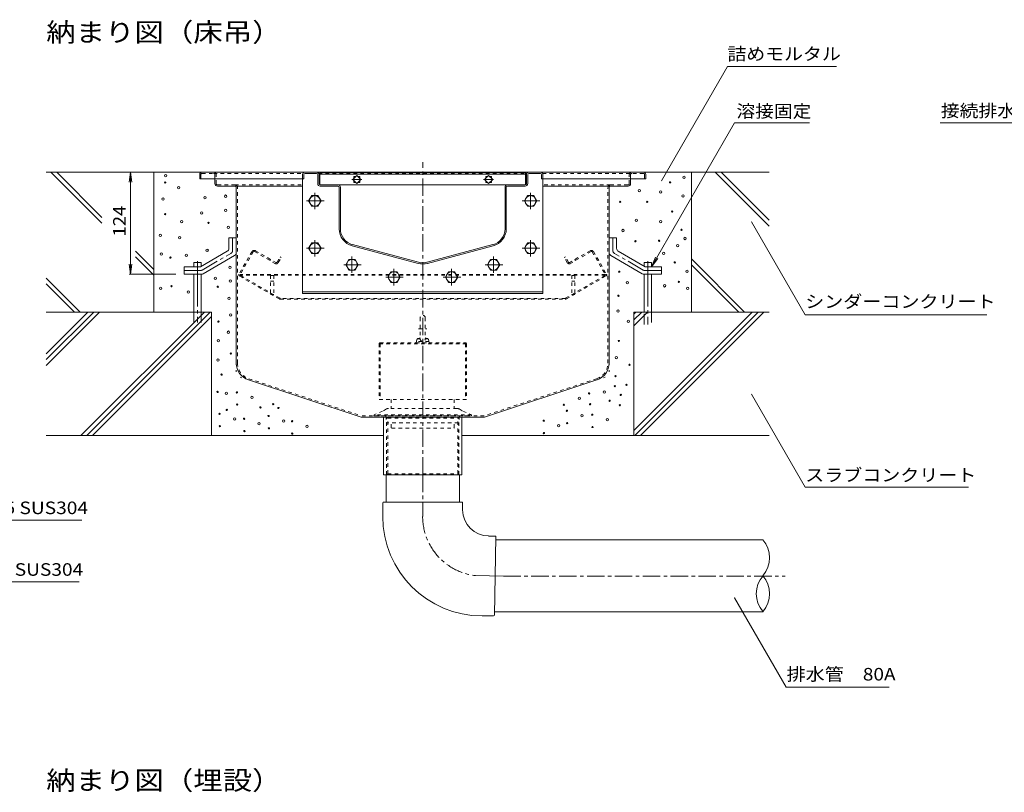
# Model space of a CAD drawing. Units: millimetres. Extents: x -1950 to 1970, y -1376 to 1315.
# Drawn here: x -172 to 1024, y 20 to 959 of the extents above; entities that cross this region are included whole.
import ezdxf

# ---------------------------------------------------------------- set-up
doc = ezdxf.new("R2010")
doc.units = ezdxf.units.MM
doc.header["$LTSCALE"] = 5
for name, pattern in [('JWW_CENTER1', [6.773333, 4.233333, -0.846667, 0.846667, -0.846667]), ('JWW_CENTER2', [13.546667, 11.006667, -0.846667, 0.846667, -0.846667]), ('JWW_DASHED1', [1.693333, 0.846667, -0.846667]), ('JWW_DASHED3', [3.386667, 2.54, -0.846667]), ('JWW_HOJO', [1.693333, -1.27, 0.423333])]:
    doc.linetypes.add(name, pattern=pattern)
for name, color, linetype in [('5-0', 7, 'Continuous'), ('5-1', 7, 'Continuous'), ('5-3', 7, 'Continuous'), ('5-4', 7, 'Continuous'), ('5-5', 7, 'Continuous'), ('5-6', 7, 'Continuous'), ('5-8', 7, 'Continuous'), ('5-9', 7, 'Continuous'), ('5-A', 7, 'Continuous'), ('5-B', 7, 'Continuous'), ('5-D', 7, 'Continuous')]:
    doc.layers.add(name, color=color, linetype=linetype)
doc.styles.add('ＭＳ ゴシック', font='txt', dxfattribs={"height": 1})

msp = doc.modelspace()

# ---------------------------------------------------------------- linework, layer by layer
at = {"layer": '5-0', "color": 3, "linetype": 'JWW_CENTER1', "lineweight": 5}
msp.add_line((317.7, 406.3), (317.7, 785.8), dxfattribs=at)
at = {"layer": '5-0', "color": 3, "linetype": 'Continuous', "lineweight": 5}
for p, q in [((46.7, 770.8), (46.7, 765.8)), ((46.7, 765.8), (171.7, 765.8)), ((49.7, 773.8), (585.7, 773.8)), ((65.2, 765.8), (65.2, 759.8)), ((171.7, 770.8), (171.7, 765.8)), ((173.2, 765.8), (171.7, 765.8)), ((173.2, 770.8), (173.2, 765.8)), ((188.7, 773.8), (174.7, 773.8)), ((174.7, 772.3), (188.7, 772.3)), ((190.2, 770.8), (190.2, 759.8)), ((191.7, 759.8), (191.7, 770.8)), ((192.7, 773.3), (442.7, 773.3)), ((192.7, 773.3), (192.7, 758.4)), ((192.7, 771.3), (442.7, 771.3)), ((237.6, 769.7), (232.7, 764.8)), ((234.1, 766.2), (234.1, 768.3)), ((234.1, 768.3), (236.2, 768.3)), ((242.6, 764.8), (237.6, 769.7)), ((239, 768.3), (241.2, 768.3)), ((241.2, 768.3), (241.2, 766.2)), ((397.7, 769.7), (392.8, 764.8)), ((394.2, 766.2), (394.2, 768.3)), ((394.2, 768.3), (396.3, 768.3)), ((402.7, 764.8), (397.7, 769.7)), ((399.1, 768.3), (401.3, 768.3)), ((401.3, 768.3), (401.3, 766.2)), ((442.7, 773.3), (442.7, 758.4)), ((443.7, 759.8), (443.7, 770.8)), ((445.2, 770.8), (445.2, 759.8)), ((446.7, 773.8), (460.7, 773.8)), ((460.7, 772.3), (446.7, 772.3)), ((462.2, 770.8), (462.2, 765.8)), ((462.2, 765.8), (463.7, 765.8)), ((463.7, 770.8), (463.7, 765.8)), ((588.7, 765.8), (463.7, 765.8)), ((570.2, 765.8), (570.2, 759.8)), ((588.7, 770.8), (588.7, 765.8)), ((89.7, 756.8), (68.2, 756.8)), ((89.7, 756.8), (171.7, 756.8)), ((91.2, 755.3), (91.2, 541.9)), ((214.7, 758.3), (193.2, 758.3)), ((214.7, 756.8), (193.2, 756.8)), ((214.7, 758.3), (442.2, 758.3)), ((216.2, 705), (216.2, 755.3)), ((217.7, 705), (217.7, 755.3)), ((232.7, 764.8), (237.6, 759.8)), ((234.1, 761.2), (234.1, 763.4)), ((236.2, 761.2), (234.1, 761.2)), ((237.6, 759.8), (242.6, 764.8)), ((241.2, 761.2), (239, 761.2)), ((241.2, 763.4), (241.2, 761.2)), ((392.8, 764.8), (397.7, 759.8)), ((394.2, 761.2), (394.2, 763.4)), ((396.3, 761.2), (394.2, 761.2)), ((397.7, 759.8), (402.7, 764.8)), ((401.3, 761.2), (399.1, 761.2)), ((401.3, 763.4), (401.3, 761.2)), ((417.7, 705), (417.7, 755.3)), ((419.2, 705), (419.2, 755.3)), ((420.7, 758.3), (442.2, 758.3)), ((420.7, 756.8), (442.2, 756.8)), ((545.7, 756.8), (463.7, 756.8)), ((544.2, 755.3), (544.2, 541.9)), ((545.7, 756.8), (567.2, 756.8)), ((312.1, 662.8), (232.1, 684.3)), ((312.5, 664.3), (232.5, 685.7)), ((322.9, 664.3), (402.9, 685.7)), ((323.3, 662.8), (403.3, 684.3)), ((242.8, 476.3), (106, 521.5)), ((392.6, 476.3), (529.4, 521.5)), ((392.7, 476.3), (242.8, 476.3)), ((270.2, 406.3), (270.2, 476.3)), ((365.2, 476.3), (365.2, 406.3)), ((365.2, 406.3), (270.2, 406.3))]:
    msp.add_line(p, q, dxfattribs=at)
at = {"layer": '5-0', "color": 3, "linetype": 'JWW_DASHED1', "lineweight": 5}
for p, q in [((48.2, 770.8), (48.2, 765.8)), ((49.7, 772.3), (63.7, 772.3)), ((63.7, 772.3), (172.1, 772.3)), ((65.2, 770.8), (65.2, 765.8)), ((66.7, 759.8), (66.7, 770.8)), ((191.3, 772.3), (444.1, 772.3)), ((463.3, 772.3), (571.7, 772.3)), ((568.7, 759.8), (568.7, 770.8)), ((570.2, 770.8), (570.2, 765.8)), ((585.7, 772.3), (571.7, 772.3)), ((587.2, 770.8), (587.2, 765.8)), ((89.7, 758.3), (68.2, 758.3)), ((89.7, 758.3), (171.7, 758.3)), ((92.7, 541.9), (92.7, 755.3)), ((545.7, 758.3), (463.7, 758.3)), ((542.7, 541.9), (542.7, 755.3)), ((545.7, 758.3), (567.2, 758.3)), ((106.4, 522.9), (243, 477.8)), ((529, 522.9), (392.3, 477.8)), ((392.3, 477.8), (243, 477.8)), ((273.8, 406.3), (273.8, 476.3)), ((273.8, 476.3), (275.2, 475.1)), ((275.2, 475.1), (360.2, 475.1)), ((275.2, 407.5), (275.2, 475.1)), ((361.6, 476.3), (360.2, 475.1)), ((360.2, 407.5), (360.2, 475.1)), ((361.6, 406.3), (361.6, 476.3)), ((273.8, 406.3), (275.2, 407.5)), ((275.2, 407.5), (360.2, 407.5)), ((361.6, 406.3), (360.2, 407.5))]:
    msp.add_line(p, q, dxfattribs=at)
at = {"layer": '5-0', "color": 3, "linetype": 'JWW_HOJO', "lineweight": 5}
for p, q in [((213.7, 773.8), (421.7, 773.8)), ((91.2, 541.9), (91.2, 526.3)), ((544.2, 541.9), (544.2, 526.3)), ((106, 521.5), (91.2, 526.3)), ((529.4, 521.5), (544.2, 526.3))]:
    msp.add_line(p, q, dxfattribs=at)
at = {"layer": '5-0', "color": 7, "linetype": 'JWW_CENTER1', "lineweight": 5}
for p, q in [((243.7, 764.8), (231.5, 764.8)), ((403.8, 764.8), (391.6, 764.8))]:
    msp.add_line(p, q, dxfattribs=at)
at = {"layer": '5-0', "color": 2, "linetype": 'Continuous', "lineweight": 5}
for p, q in [((82.2, 693.8), (82.2, 681.2)), ((91.2, 693.8), (82.2, 693.8)), ((91.2, 693.8), (91.2, 676)), ((544.2, 693.8), (544.2, 676)), ((544.2, 693.8), (553.2, 693.8)), ((553.2, 693.8), (553.2, 681.2)), ((47.6, 658.8), (80.2, 677.7)), ((50.9, 650.4), (89.2, 672.5)), ((584.5, 650.4), (546.2, 672.5)), ((587.8, 658.8), (555.2, 677.7)), ((27.7, 658.8), (47.6, 658.8)), ((27.7, 649.8), (27.7, 658.8)), ((607.7, 658.8), (587.8, 658.8)), ((607.7, 649.8), (607.7, 658.8)), ((27.7, 649.8), (48.9, 649.8)), ((607.7, 649.8), (586.5, 649.8))]:
    msp.add_line(p, q, dxfattribs=at)
at = {"layer": '5-0', "color": 2, "linetype": 'JWW_CENTER1', "lineweight": 5}
for p, q in [((86.7, 678.6), (86.7, 693.8)), ((548.7, 678.6), (548.7, 693.8)), ((49.7, 654.9), (84.7, 675.1)), ((585.7, 654.9), (550.7, 675.1)), ((47.7, 654.3), (27.7, 654.3)), ((587.7, 654.3), (607.7, 654.3))]:
    msp.add_line(p, q, dxfattribs=at)
at = {"layer": '5-0', "color": 2, "linetype": 'JWW_DASHED1', "lineweight": 5}
for p, q in [((110.3, 677.3), (94.4, 649.8)), ((111.8, 677), (95.9, 649.3)), ((113.2, 677.3), (138.1, 662.9)), ((114.4, 678.4), (139.1, 664.1)), ((140.7, 664.5), (144.4, 670.9)), ((142.2, 664), (145.7, 670.1)), ((145.7, 670.1), (144.4, 670.9)), ((489.7, 670.1), (491, 670.9)), ((493.2, 664), (489.7, 670.1)), ((494.7, 664.5), (491, 670.9)), ((521, 678.4), (496.3, 664.1)), ((522.2, 677.3), (497.3, 662.9)), ((523.6, 677), (539.5, 649.3)), ((525.1, 677.3), (541, 649.8)), ((132, 666.4), (132.8, 667.7)), ((503.4, 666.4), (502.6, 667.7)), ((143.2, 619.9), (94.9, 647.7)), ((539.4, 649.5), (96, 649.5)), ((539.4, 648.5), (96, 648.5)), ((144.3, 620.6), (96.1, 648.4)), ((491.1, 620.6), (539.3, 648.4)), ((492.2, 619.9), (540.4, 647.7)), ((490.8, 620.5), (144.6, 620.5)), ((144.7, 619.5), (490.7, 619.5))]:
    msp.add_line(p, q, dxfattribs=at)
at = {"layer": '5-0', "color": 3, "linetype": 'Continuous', "lineweight": 5}
for centre, radius, start, end in [((49.7, 770.8), 3, 90, 180), ((174.7, 770.8), 3, 90, 180), ((174.7, 770.8), 1.5, 90, 180), ((188.7, 770.8), 3, 0, 90), ((188.7, 770.8), 1.5, 0, 90), ((446.7, 770.8), 3, 90, 180), ((446.7, 770.8), 1.5, 90, 180), ((460.7, 770.8), 3, 0, 90), ((460.7, 770.8), 1.5, 0, 90), ((585.7, 770.8), 3, 0, 90), ((68.2, 759.8), 3, 180, 270), ((89.7, 755.3), 1.5, 0, 90), ((193.2, 759.8), 3, 180, 270), ((193.2, 759.8), 1.5, 180, 270), ((214.7, 755.3), 3, 0, 90), ((214.7, 755.3), 1.5, 0, 90), ((420.7, 755.3), 3, 90, 180), ((420.7, 755.3), 1.5, 90, 180), ((442.2, 759.8), 1.5, 270, 0), ((442.2, 759.8), 3, 270, 0), ((545.7, 755.3), 1.5, 90, 180), ((567.2, 759.8), 3, 270, 0), ((237.7, 705), 21.5, 180, 255), ((237.7, 705), 20, 180, 255), ((397.7, 705), 20, 285, 0), ((397.7, 705), 21.5, 285, 0), ((317.7, 683.6), 21.5, 255, 285), ((317.7, 683.6), 20, 255, 285), ((112.7, 541.9), 21.5, 180, 251.7475), ((522.7, 541.9), 21.5, 288.2525, 0)]:
    msp.add_arc(centre, radius, start, end, dxfattribs=at)
at = {"layer": '5-0', "color": 3, "linetype": 'JWW_DASHED1', "lineweight": 5}
for centre, radius, start, end in [((49.7, 770.8), 1.5, 90, 180), ((63.7, 770.8), 3, 0, 90), ((63.7, 770.8), 1.5, 0, 90), ((571.7, 770.8), 3, 90, 180), ((571.7, 770.8), 1.5, 90, 180), ((585.7, 770.8), 1.5, 0, 90), ((68.2, 759.8), 1.5, 180, 270), ((89.7, 755.3), 3, 0, 90), ((545.7, 755.3), 3, 90, 180), ((567.2, 759.8), 1.5, 270, 0), ((112.7, 541.9), 20, 180, 251.7475), ((522.7, 541.9), 20, 288.2525, 0)]:
    msp.add_arc(centre, radius, start, end, dxfattribs=at)
at = {"layer": '5-0', "color": 2, "linetype": 'Continuous', "lineweight": 5}
for centre, start, end in [((78.2, 681.2), 300.0294, 0), ((87.2, 676), 300.0294, 0), ((548.2, 676), 180, 239.9706), ((557.2, 681.2), 180, 239.9706), ((48.9, 653.8), 270, 300.0294), ((586.5, 653.8), 239.9706, 270)]:
    msp.add_arc(centre, 4, start, end, dxfattribs=at)
at = {"layer": '5-0', "color": 2, "linetype": 'JWW_CENTER1', "lineweight": 5}
for centre, start, end in [((82.7, 678.6), 300.0293, 0), ((552.7, 678.6), 180, 239.9707), ((47.7, 658.3), 270, 300.0296), ((587.7, 658.3), 239.9704, 270)]:
    msp.add_arc(centre, 4, start, end, dxfattribs=at)
at = {"layer": '5-0', "color": 2, "linetype": 'JWW_DASHED1', "lineweight": 5}
for centre, radius, start, end in [((112.9, 675.8), 3, 60, 150), ((112.7, 676.5), 1, 60, 150), ((522.5, 675.8), 3, 30, 120), ((522.7, 676.5), 1, 30, 120), ((139.6, 665.5), 3, 240, 330), ((139.7, 665.1), 1.2, 240, 330), ((495.8, 665.5), 3, 210, 300), ((495.7, 665.1), 1.2, 210, 300), ((95.7, 649), 1.5, 150, 240), ((96.5, 649), 0.7, 150, 240), ((538.9, 649), 0.7, 300, 30), ((539.7, 649), 1.5, 300, 30), ((144.7, 622.5), 3, 240, 270), ((144.6, 621.2), 0.7, 240, 270), ((490.7, 622.5), 3, 270, 300), ((490.8, 621.2), 0.7, 270, 300)]:
    msp.add_arc(centre, radius, start, end, dxfattribs=at)
at = {"layer": '5-1', "color": 3, "linetype": 'JWW_DASHED1', "lineweight": 5}
for p, q in [((312.7, 583.5), (322.7, 583.5)), ((264.7, 565.5), (264.7, 497.8)), ((370.7, 565.3), (264.7, 565.3)), ((265.7, 566.5), (369.7, 566.5)), ((265.9, 565.3), (265.9, 497.8)), ((369.5, 565.3), (369.5, 497.8)), ((370.7, 565.5), (370.7, 497.8)), ((370.7, 497.8), (264.7, 497.8))]:
    msp.add_line(p, q, dxfattribs=at)
for centre, start, end in [((265.7, 565.5), 90, 180), ((369.7, 565.5), 0, 90)]:
    msp.add_arc(centre, 1, start, end, dxfattribs=at)
at = {"layer": '5-3', "color": 4, "linetype": 'JWW_DASHED1', "lineweight": 5}
for p, q in [((132.7, 648.3), (132.7, 625.2)), ((136.7, 648.3), (132.7, 648.3)), ((136.7, 648.3), (136.7, 625.2)), ((498.7, 648.3), (502.7, 648.3)), ((498.7, 648.3), (498.7, 625.2)), ((502.7, 648.3), (502.7, 625.2)), ((132.7, 641.5), (136.7, 641.5)), ((502.7, 641.5), (498.7, 641.5)), ((132.7, 625.2), (136.7, 625.2)), ((502.7, 625.2), (498.7, 625.2))]:
    msp.add_line(p, q, dxfattribs=at)
at = {"layer": '5-4', "color": 7, "linetype": 'Continuous', "lineweight": 5}
for p, q in [((-37.4, 773.8), (-39, 761.5)), ((-37.4, 773.8), (-35.8, 761.5)), ((-37.4, 773.8), (-37.4, 649.8)), ((-37.4, 649.8), (-39, 662.2)), ((-37.4, 649.8), (-35.8, 662.2)), ((-38.9, 649.8), (17.6, 649.8))]:
    msp.add_line(p, q, dxfattribs=at)
at = {"layer": '5-4', "color": 2, "linetype": 'Continuous', "lineweight": 5}
for p, q in [((182.9, 745.3), (179.1, 738.8)), ((190.4, 745.3), (182.9, 745.3)), ((194.2, 738.8), (190.4, 745.3)), ((445, 745.3), (441.2, 738.8)), ((452.5, 745.3), (445, 745.3)), ((456.3, 738.8), (452.5, 745.3)), ((179.1, 738.8), (182.9, 732.3)), ((182.9, 732.3), (190.4, 732.3)), ((190.4, 732.3), (194.2, 738.8)), ((441.2, 738.8), (445, 732.3)), ((445, 732.3), (452.5, 732.3)), ((452.5, 732.3), (456.3, 738.8)), ((182.9, 687.8), (179.1, 681.3)), ((190.4, 687.8), (182.9, 687.8)), ((194.2, 681.3), (190.4, 687.8)), ((445, 687.8), (441.2, 681.3)), ((452.5, 687.8), (445, 687.8)), ((456.3, 681.3), (452.5, 687.8)), ((179.1, 681.3), (182.9, 674.8)), ((182.9, 674.8), (190.4, 674.8)), ((190.4, 674.8), (194.2, 681.3)), ((441.2, 681.3), (445, 674.8)), ((445, 674.8), (452.5, 674.8)), ((452.5, 674.8), (456.3, 681.3)), ((227.9, 667.8), (224.2, 661.3)), ((224.2, 661.3), (227.9, 654.8)), ((235.5, 667.8), (227.9, 667.8)), ((239.2, 661.3), (235.5, 667.8)), ((235.5, 654.8), (239.2, 661.3)), ((399.9, 667.8), (396.2, 661.3)), ((396.2, 661.3), (399.9, 654.8)), ((407.5, 667.8), (399.9, 667.8)), ((411.2, 661.3), (407.5, 667.8)), ((407.5, 654.8), (411.2, 661.3)), ((227.9, 654.8), (235.5, 654.8)), ((399.9, 654.8), (407.5, 654.8))]:
    msp.add_line(p, q, dxfattribs=at)
at = {"layer": '5-4', "color": 2, "linetype": 'JWW_CENTER1', "lineweight": 5}
for p, q in [((186.6, 748.7), (186.6, 728.8)), ((448.7, 748.7), (448.7, 728.8)), ((176.6, 738.8), (197.8, 738.8)), ((438.7, 738.8), (459.9, 738.8)), ((186.6, 691.2), (186.6, 671.3)), ((448.7, 691.2), (448.7, 671.3)), ((176.6, 681.3), (197.8, 681.3)), ((231.7, 671.2), (231.7, 651.3)), ((403.7, 671.2), (403.7, 651.3)), ((438.7, 681.3), (459.9, 681.3)), ((221.7, 661.3), (242.9, 661.3)), ((393.7, 661.3), (414.9, 661.3))]:
    msp.add_line(p, q, dxfattribs=at)
at = {"layer": '5-4', "color": 2, "linetype": 'Continuous', "lineweight": 5}
for centre in [(186.6, 738.8), (448.7, 738.8), (186.6, 681.3), (448.7, 681.3), (231.7, 661.3), (403.7, 661.3)]:
    msp.add_circle(centre, 6.5, dxfattribs=at)
at = {"layer": '5-5', "color": 7, "linetype": 'Continuous', "lineweight": 5}
for p, q in [((607.8, 763.2), (687.9, 902)), ((687.9, 902), (820.4, 902)), ((595.7, 658.8), (696.6, 833.6)), ((696.6, 833.6), (787.6, 833.6)), ((1059.3, 833.6), (946.2, 833.6)), ((717.2, 713.3), (782.4, 600.3)), ((595.7, 658.8), (600.4, 670.4)), ((595.7, 658.8), (603.3, 668.8)), ((782.4, 600.3), (1003.1, 600.3)), ((717.2, 504.2), (782.4, 391.2)), ((782.4, 391.2), (980.9, 391.2)), ((-96.5, 351.2), (-354.3, 351.2)), ((-99.9, 276.3), (-290, 276.3)), ((696.5, 256.9), (759.3, 148.1)), ((759.3, 148.1), (884.3, 148.1))]:
    msp.add_line(p, q, dxfattribs=at)
at = {"layer": '5-5', "color": 7, "linetype": 'Continuous', "lineweight": 5, "const_width": 0.5}
for points in [[(608, 763.2, 0.414214), (607.8, 763.4, 0.414214), (607.5, 763.2, 0.414214), (607.8, 762.9, 0.414214)], [(717.4, 713.3, 0.414214), (717.2, 713.6, 0.414214), (716.9, 713.3, 0.414214), (717.2, 713.1, 0.414214)], [(717.4, 504.2, 0.414214), (717.2, 504.4, 0.414214), (716.9, 504.2, 0.414214), (717.2, 503.9, 0.414214)], [(696.8, 256.9, 0.414214), (696.5, 257.1, 0.414214), (696.3, 256.9, 0.414214), (696.5, 256.6, 0.414214)]]:
    msp.add_lwpolyline(points, format="xyb", close=True, dxfattribs=at)
at = {"layer": '5-6', "color": 6, "linetype": 'Continuous', "lineweight": 5}
for p, q in [((-134.1, 773.8), (-72, 711.7)), ((-127, 773.8), (-72, 718.8)), ((-8.8, 773.8), (-8.8, 603.8)), ((171.7, 765.8), (171.7, 626.3)), ((172, 765.8), (171.7, 765.8)), ((463.4, 765.8), (463.7, 765.8)), ((463.7, 765.8), (463.7, 626.3)), ((644.2, 773.8), (644.2, 603.8)), ((673, 773.8), (738.6, 708.3)), ((680.1, 773.8), (738.6, 715.3)), ((-31.2, 678), (-8.8, 655.6)), ((-31.2, 670.9), (-8.8, 648.5)), ((39.7, 658.8), (39.7, 663.9)), ((48.7, 663.9), (39.7, 663.9)), ((48.7, 659.5), (48.7, 663.9)), ((586.7, 663.9), (595.7, 663.9)), ((586.7, 659.5), (586.7, 663.9)), ((595.7, 658.8), (595.7, 663.9)), ((644.2, 668.3), (708.7, 603.8)), ((644.2, 661.2), (701.6, 603.8)), ((39.7, 603.8), (39.7, 649.8)), ((48.7, 603.8), (48.7, 649.8)), ((586.7, 603.8), (586.7, 649.8)), ((595.7, 603.8), (595.7, 649.8)), ((-139.7, 645.1), (-98.4, 603.8)), ((-139.7, 638), (-105.5, 603.8)), ((463.7, 628.3), (171.7, 628.3)), ((463.7, 626.3), (171.7, 626.3)), ((61.2, 603.8), (-139.7, 603.8)), ((61.2, 603.8), (61.2, 453.8)), ((738.6, 603.8), (574.2, 603.8)), ((574.2, 603.8), (574.2, 453.8)), ((-139.7, 453.8), (270.2, 453.8)), ((365.2, 453.8), (738.6, 453.8))]:
    msp.add_line(p, q, dxfattribs=at)
at = {"layer": '5-6', "color": 6, "linetype": 'JWW_CENTER2', "lineweight": 5}
for p, q in [((44.2, 665.6), (44.2, 591.3)), ((591.2, 665.6), (591.2, 588.8))]:
    msp.add_line(p, q, dxfattribs=at)
at = {"layer": '5-6', "color": 6, "linetype": 'JWW_DASHED3', "lineweight": 5}
for p, q in [((39.7, 603.8), (39.7, 591.3)), ((48.7, 591.3), (48.7, 603.8)), ((586.7, 588.8), (586.7, 603.8)), ((595.7, 603.8), (595.7, 588.8))]:
    msp.add_line(p, q, dxfattribs=at)
at = {"layer": '5-6', "color": 6, "linetype": 'Continuous', "lineweight": 5}
for centre, radius in [((5.3, 769.4), 1.43), ((635.2, 767.5), 1.43), ((4.9, 761.2), 0.79), ((21.1, 754.8), 1.43), ((618.2, 761.4), 0.79), ((2.2, 741), 1.43), ((53.1, 742.6), 1.43), ((78.1, 744.6), 1.43), ((580.9, 751.3), 1.43), ((606.7, 749.7), 1.43), ((634.1, 744.9), 1.43), ((557.6, 737.7), 0.79), ((590.5, 737.7), 0.79), ((4.7, 722.7), 0.79), ((49, 724.3), 1.43), ((78.1, 727.3), 1.43), ((620.8, 725.9), 0.79), ((24.7, 713.8), 1.43), ((57.4, 712.1), 0.79), ((81.5, 706.7), 1.43), ((577.1, 715.3), 1.43), ((606.7, 713.7), 1.43), ((-1, 696.9), 1.43), ((22.3, 694.2), 1.43), ((561, 702.9), 1.43), ((632.1, 703.8), 0.79), ((636.2, 693.2), 1.43), ((576.1, 689.9), 0.79), ((604.8, 690.5), 0.79), ((627.6, 684.6), 1.43), ((0.3, 674.3), 1.43), ((11.1, 670), 0.79), ((30.5, 672.8), 1.43), ((55.8, 679), 1.43), ((610.4, 675), 1.43), ((83.5, 658), 1.43), ((623.9, 664.2), 0.79), ((65.6, 644.9), 1.43), ((556.5, 652.9), 0.79), ((638.9, 653.4), 1.43), ((-0.7, 632.7), 1.43), ((12.5, 635.2), 0.79), ((68.6, 634.6), 0.79), ((83.8, 641.5), 1.43), ((566.3, 639.5), 1.43), ((611.5, 635.7), 1.43), ((629, 640.6), 0.79), ((33.1, 628.2), 1.43), ((555.5, 623.6), 0.79), ((639.5, 632.5), 1.43), ((82.5, 620.5), 1.43), ((84.2, 600.3), 1.43), ((555, 605), 1.43), ((69.5, 592.3), 0.79), ((567.4, 592.7), 1.43), ((81.7, 579.4), 1.43), ((69.3, 569), 1.43), ((556, 568.7), 0.79), ((84.6, 553.4), 0.79), ((68.8, 545.6), 1.43), ((552.9, 548.6), 1.43), ((568.9, 539.9), 0.79), ((73.3, 527.9), 0.79), ((551.9, 526), 0.79), ((551.1, 513.8), 0.79), ((565.1, 515.4), 0.79), ((68.5, 506.8), 0.79), ((79.1, 505.2), 1.43), ((92, 506.3), 0.79), ((519.8, 505), 0.79), ((538.3, 506.6), 1.43), ((558.3, 503.2), 0.79), ((92.3, 491.4), 0.79), ((110.2, 500.1), 1.43), ((136.1, 492), 0.79), ((489.1, 491.3), 0.79), ((508, 499.2), 1.43), ((521, 491.8), 0.79), ((544.8, 496.1), 0.79), ((557.2, 490.6), 0.79), ((70.9, 480.2), 0.79), ((79.6, 484.9), 0.79), ((120.5, 488), 0.79), ((142.4, 487.3), 0.79), ((142.4, 487.3), 0.79), ((492.9, 484), 0.79), ((511.1, 477.8), 1.43), ((523.7, 479.2), 0.79), ((89.2, 474), 1.43), ((100.7, 474.3), 0.79), ((118.9, 468.1), 1.43), ((130.5, 477.6), 0.79), ((148.7, 471.4), 1.43), ((158.9, 471.2), 0.79), ((464.7, 471.9), 0.79), ((483, 465.7), 1.43), ((493.2, 469), 0.79), ((542, 473), 1.43), ((71.3, 465.2), 0.79), ((101, 459.3), 0.79), ((130.8, 462.6), 0.79), ((159.2, 456.2), 0.79), ((177.1, 465), 1.43), ((465, 456.9), 0.79), ((524, 464.2), 0.79)]:
    msp.add_circle(centre, radius, dxfattribs=at)
at = {"layer": '5-8', "color": 6, "linetype": 'Continuous', "lineweight": 5}
for p, q in [((49.7, 773.8), (-139.7, 773.8)), ((585.7, 773.8), (738.6, 773.8)), ((-139.7, 546.1), (-81.9, 603.8)), ((-139.7, 539), (-74.8, 603.8)), ((-139.7, 553.1), (-89, 603.8)), ((-97.6, 453.8), (52.4, 603.8)), ((-90.5, 453.8), (59.5, 603.8)), ((-83.4, 453.8), (61.2, 598.5)), ((574.2, 601.4), (576.7, 603.8)), ((574.2, 594.3), (583.7, 603.8)), ((574.2, 587.2), (590.8, 603.8)), ((574.2, 459.9), (718.1, 603.8)), ((575.2, 453.8), (725.2, 603.8)), ((582.2, 453.8), (732.2, 603.8))]:
    msp.add_line(p, q, dxfattribs=at)
at = {"layer": '5-8', "color": 3, "linetype": 'JWW_DASHED1', "lineweight": 5}
for p, q in [((443.7, 759.8), (443.7, 770.8)), ((445.2, 770.8), (445.2, 759.8)), ((446.7, 773.8), (463.7, 773.8))]:
    msp.add_line(p, q, dxfattribs=at)
at = {"layer": '5-9', "color": 2, "linetype": 'JWW_DASHED1', "lineweight": 5}
for p, q in [((279.5, 497.8), (279.5, 486.8)), ((355.8, 497.8), (355.8, 486.8)), ((279.5, 463.3), (279.5, 469.3)), ((355.8, 463.3), (355.8, 469.3)), ((279.5, 463.3), (280, 462.8)), ((280, 462.8), (355.3, 462.8)), ((355.8, 463.3), (355.3, 462.8))]:
    msp.add_line(p, q, dxfattribs=at)
at = {"layer": '5-9', "color": 6, "linetype": 'Continuous', "lineweight": 5}
for p, q in [((273.1, 406.3), (273.1, 373.1)), ((362.2, 406.3), (362.2, 373.1)), ((269.2, 372.1), (269.2, 355.6)), ((270.2, 373.1), (365.2, 373.1)), ((273.8, 373.1), (361.6, 373.1)), ((366.2, 372.1), (366.2, 363.5)), ((405.6, 331.8), (397.8, 331.8)), ((406.6, 330.8), (404.7, 235.8)), ((406.6, 327.3), (731.1, 327.3)), ((405.7, 283.3), (405.7, 283.3)), ((404.8, 239.8), (731.1, 239.8)), ((403.7, 234.9), (389.9, 234.9))]:
    msp.add_line(p, q, dxfattribs=at)
at = {"layer": '5-9', "color": 6, "linetype": 'JWW_CENTER1', "lineweight": 5}
for p, q in [((317.7, 406.3), (317.7, 355.6)), ((415.7, 283.1), (757.9, 283.1))]:
    msp.add_line(p, q, dxfattribs=at)
at = {"layer": '5-9', "color": 6, "linetype": 'JWW_CENTER2', "lineweight": 5}
msp.add_line((415.7, 283.1), (381.7, 283.8), dxfattribs=at)
at = {"layer": '5-9', "color": 6, "linetype": 'Continuous', "lineweight": 5}
for centre, radius, start, end in [((270.2, 372.1), 1, 90, 180), ((365.2, 372.1), 1, 0, 90), ((397.8, 363.5), 31.6, 180, 270), ((389.9, 355.6), 120.8, 180, 270), ((405.6, 330.8), 1, 358.8404, 90), ((705.7, 305.4), 33.5, 319.2455, 40.7545), ((756.5, 261.7), 33.5, 139.2455, 220.7547), ((705.7, 261.7), 33.5, 319.2453, 40.7545), ((403.7, 235.9), 1, 270, 358.8404)]:
    msp.add_arc(centre, radius, start, end, dxfattribs=at)
at = {"layer": '5-9', "color": 6, "linetype": 'JWW_CENTER1', "lineweight": 5}
msp.add_arc((389.9, 355.6), 72.3, 180, 263.4134, dxfattribs=at)
at = {"layer": '5-A', "color": 2, "linetype": 'Continuous', "lineweight": 5}
for p, q in [((278.9, 652.8), (275.2, 646.3)), ((275.2, 646.3), (278.9, 639.8)), ((286.5, 652.8), (278.9, 652.8)), ((290.2, 646.3), (286.5, 652.8)), ((286.5, 639.8), (290.2, 646.3)), ((348.9, 652.8), (345.2, 646.3)), ((345.2, 646.3), (348.9, 639.8)), ((356.5, 652.8), (348.9, 652.8)), ((360.2, 646.3), (356.5, 652.8)), ((356.5, 639.8), (360.2, 646.3)), ((278.9, 639.8), (286.5, 639.8)), ((348.9, 639.8), (356.5, 639.8))]:
    msp.add_line(p, q, dxfattribs=at)
at = {"layer": '5-A', "color": 2, "linetype": 'JWW_DASHED1', "lineweight": 5}
for p, q in [((314.5, 596.9), (314.5, 571.5)), ((320.8, 596.9), (320.8, 571.5)), ((310.7, 570.5), (309.7, 566.5)), ((309.7, 566.5), (325.7, 566.5)), ((325.2, 568.2), (310.1, 568.2)), ((311.5, 571.5), (314.5, 571.5)), ((312.1, 571.9), (314.5, 572.6)), ((323.3, 571.9), (320.8, 572.6)), ((320.8, 571.5), (323.9, 571.5)), ((324.6, 570.5), (325.7, 566.5))]:
    msp.add_line(p, q, dxfattribs=at)
at = {"layer": '5-A', "color": 2, "linetype": 'Continuous', "lineweight": 5}
for centre in [(282.7, 646.3), (352.7, 646.3)]:
    msp.add_circle(centre, 6.5, dxfattribs=at)
at = {"layer": '5-A', "color": 2, "linetype": 'JWW_DASHED1', "lineweight": 5}
for centre, radius, start, end in [((317.7, 596.7), 3.15, 2.9428, 177.0572), ((312.7, 570), 2, 106.7148, 165.0005), ((317.7, 571.4), 3.15, 177.0572, 2.9428), ((322.7, 570), 2, 14.9995, 73.2854)]:
    msp.add_arc(centre, radius, start, end, dxfattribs=at)
at = {"layer": '5-B', "color": 4, "linetype": 'JWW_DASHED1', "lineweight": 5}
for p, q in [((258.5, 479), (258.4, 477.8)), ((268.9, 483.4), (258.5, 479)), ((376.9, 479), (258.5, 479)), ((273.6, 486.2), (268.9, 483.4)), ((359.3, 486.8), (276.1, 486.8)), ((361.8, 486.2), (366.5, 483.4)), ((366.5, 483.4), (376.9, 479)), ((376.9, 479), (377, 477.8)), ((258.4, 477.8), (377, 477.8)), ((272.9, 477.4), (273.8, 469.8)), ((361.1, 469.3), (274.3, 469.3)), ((362.5, 477.4), (361.6, 469.8))]:
    msp.add_line(p, q, dxfattribs=at)
for centre, radius, start, end in [((276.1, 481.8), 5, 90, 120), ((359.3, 481.8), 5, 60, 90), ((272.4, 477.4), 0.5, 6.702, 90), ((274.3, 469.8), 0.5, 186.702, 270), ((361.1, 469.8), 0.5, 270, 353.298), ((363, 477.4), 0.5, 90, 173.298)]:
    msp.add_arc(centre, radius, start, end, dxfattribs=at)
at = {"layer": '5-D', "color": 2, "linetype": 'JWW_CENTER1', "lineweight": 5}
for p, q in [((272.7, 646.3), (293.9, 646.3)), ((282.7, 656.2), (282.7, 636.3)), ((342.7, 646.3), (363.9, 646.3)), ((352.7, 656.2), (352.7, 636.3))]:
    msp.add_line(p, q, dxfattribs=at)

# ---------------------------------------------------------------- texts
at = {"layer": '5-4', "color": 2, "linetype": 'Continuous', "lineweight": 211, "style": 'ＭＳ ゴシック', "width": 1.083333}
msp.add_text('124', height=15.24, rotation=90, dxfattribs=at).set_placement((-43.2, 695.6))
at = {"layer": '5-5', "color": 4, "linetype": 'Continuous', "lineweight": 5, "style": 'ＭＳ ゴシック', "width": 1.145833}
for s, p in [('納まり図（床吊）', (-139.7, 932.3)), ('納まり図（埋設）', (-139.7, 23.5))]:
    msp.add_text(s, height=22.86, dxfattribs=at).set_placement(p)
at = {"layer": '5-5', "color": 2, "linetype": 'Continuous', "lineweight": 5, "style": 'ＭＳ ゴシック'}
for s, width, p in [('詰めモルタル', 1.104167, (687.9, 909.8)), ('溶接固定', 1.09375, (698.9, 840.2)), ('接続排水溝', 1.1, (947.1, 840.8)), ('シンダーコンクリート', 1.1125, (782.4, 609)), ('スラブコンクリート', 1.111111, (782.4, 398.2)), ('バスケット:t=1.5 SUS304', 1.119565, (-354.3, 358.4)), ('本体:t=1.5 SUS304', 1.117647, (-290, 283.5)), ('排水管\u300080A', 1.113636, (759.8, 156.3))]:
    msp.add_text(s, height=15.24, dxfattribs=dict(at, width=width)).set_placement(p)

doc.saveas('drawing.dxf')
